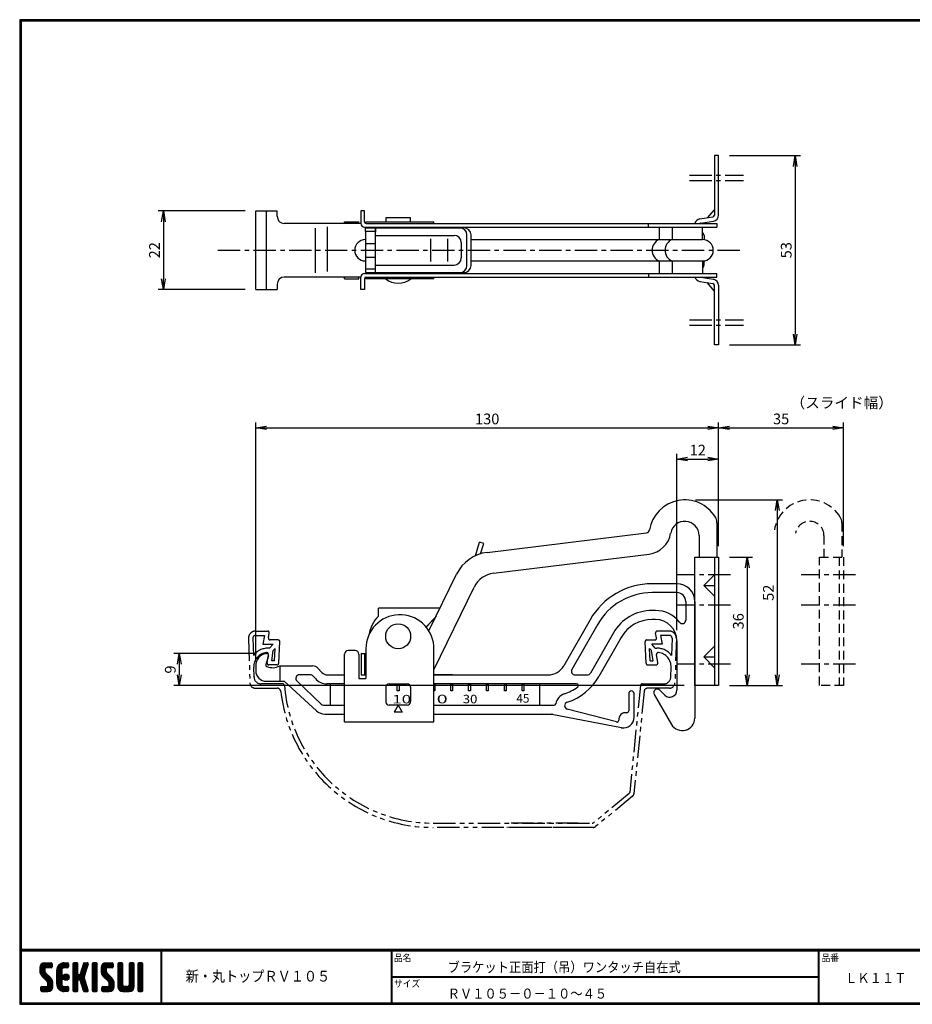
# Model space of a CAD drawing. Extents: x 0 to 399, y 0 to 276.
# Drawn here: x 0 to 250, y 0 to 276 of the extents above; entities that cross this region are included whole.
import ezdxf

# ---------------------------------------------------------------- set-up
doc = ezdxf.new("R2010")
doc.units = 0
doc.header["$LTSCALE"] = 5
for name, pattern in [('CENTER', [2, 1.25, -0.25, 0.25, -0.25]), ('DASHED', [0.75, 0.5, -0.25]), ('PHANTOM', [2.5, 1.25, -0.25, 0.25, -0.25, 0.25, -0.25])]:
    doc.linetypes.add(name, pattern=pattern)
doc.layers.get('0').update_dxf_attribs({"linetype": 'CONTINUOUS'})
doc.layers.get('Defpoints').update_dxf_attribs({"linetype": 'CONTINUOUS'})
for name, color, linetype in [('CENTER L', 1, 'CENTER'), ('moji', 2, 'CONTINUOUS'), ('NOKITOI', 8, 'PHANTOM'), ('SEIHIN', 3, 'CONTINUOUS'), ('SUNPOU', 4, 'CONTINUOUS'), ('ZUWAKU', 7, 'CONTINUOUS')]:
    doc.layers.add(name, color=color, linetype=linetype)
doc.styles.get("Standard").update_dxf_attribs({"font": 'TXT', "bigfont": 'bigfont.shx'})
doc.styles.add('ｽﾀｲﾙ1', font='MS PGothic.ttf')
doc.dimstyles.get("Standard").update_dxf_attribs({"dimtxt": 0.18, "dimasz": 0.18, "dimexe": 0.18, "dimexo": 0.0625, "dimgap": 0.09, "dimtad": 0, "dimtih": 1, "dimtoh": 1, "dimdec": 4, "dimzin": 0, "dimdsep": 46, "dimtxsty": 'Standard', "dimcen": 0.09, "dimadec": 0, "dimazin": 0, "dimtfac": 1, "dimtdec": 4, "dimtofl": 0, "dimtmove": 0, "dimatfit": 3, "dimfxl": 0, "dimtolj": 1, "dimtzin": 0, "dimarcsym": 0})

# ---------------------------------------------------------------- blocks, each defined once
blk = doc.blocks.new('_OPEN')
at = {"color": 0, "linetype": 'ByBlock'}
for p, q in [((-1, 0.167), (0, 0)), ((0, 0), (-1, -0.167)), ((0, 0), (-1, 0))]:
    blk.add_line(p, q, dxfattribs=at)
blk = doc.blocks.new('*D8')
at = {"layer": 'Defpoints', "color": 0}
for p in [(195.85, 237.72), (195.85, 184.72), (217.28, 184.72)]:
    blk.add_point(p, dxfattribs=at)
at = {"layer": 'SUNPOU', "lineweight": -2}
for p, q in [((198.85, 237.72), (218.78, 237.72)), ((217.28, 234.72), (217.28, 187.72)), ((198.85, 184.72), (218.78, 184.72))]:
    blk.add_line(p, q, dxfattribs=at)
at = {"layer": 'SUNPOU', "lineweight": -2, "xscale": 3, "yscale": 3, "zscale": 3}
for p, rotation in [((217.28, 237.72), 90), ((217.28, 184.72), 270)]:
    blk.add_blockref('_OPEN', p, dxfattribs=dict(at, rotation=rotation))
at = {"layer": 'SUNPOU', "insert": (214.78, 211.22), "char_height": 3, "attachment_point": 5, "rotation": 90}
blk.add_mtext('\\A1;53', dxfattribs=at)
blk = doc.blocks.new('*D9')
at = {"layer": 'Defpoints', "color": 0}
for p in [(66.15, 222.22), (40.27, 200.22), (66.15, 200.22)]:
    blk.add_point(p, dxfattribs=at)
at = {"layer": 'SUNPOU', "lineweight": -2}
for p, q in [((63.15, 222.22), (38.77, 222.22)), ((40.27, 219.22), (40.27, 203.22)), ((63.15, 200.22), (38.77, 200.22))]:
    blk.add_line(p, q, dxfattribs=at)
at = {"layer": 'SUNPOU', "lineweight": -2, "xscale": 3, "yscale": 3, "zscale": 3}
for p, rotation in [((40.27, 222.22), 90), ((40.27, 200.22), 270)]:
    blk.add_blockref('_OPEN', p, dxfattribs=dict(at, rotation=rotation))
at = {"layer": 'SUNPOU', "insert": (37.77, 211.22), "char_height": 3, "attachment_point": 5, "rotation": 90}
blk.add_mtext('\\A1;22', dxfattribs=at)
blk = doc.blocks.new('*D10')
at = {"layer": 'Defpoints', "color": 0}
for p in [(195.85, 161.47), (195.85, 125.29), (66.15, 93.49)]:
    blk.add_point(p, dxfattribs=at)
at = {"layer": 'SUNPOU', "lineweight": -2}
for p, q in [((66.15, 96.49), (66.15, 162.97)), ((195.85, 128.29), (195.85, 162.97)), ((69.15, 161.47), (192.85, 161.47))]:
    blk.add_line(p, q, dxfattribs=at)
at = {"layer": 'SUNPOU', "lineweight": -2, "xscale": 3, "yscale": 3, "zscale": 3, "rotation": 180}
blk.add_blockref('_OPEN', (66.15, 161.47), dxfattribs=at)
at = {"layer": 'SUNPOU', "lineweight": -2, "xscale": 3, "yscale": 3, "zscale": 3}
blk.add_blockref('_OPEN', (195.85, 161.47), dxfattribs=at)
at = {"layer": 'SUNPOU', "insert": (131, 163.97), "char_height": 3, "attachment_point": 5}
blk.add_mtext('\\A1;130', dxfattribs=at)
blk = doc.blocks.new('*D11')
at = {"layer": 'Defpoints', "color": 0}
for p in [(230.85, 161.47), (195.85, 125.29), (230.85, 125.29)]:
    blk.add_point(p, dxfattribs=at)
at = {"layer": 'SUNPOU', "lineweight": -2}
for p, q in [((195.85, 128.29), (195.85, 162.97)), ((230.85, 128.29), (230.85, 162.97)), ((198.85, 161.47), (227.85, 161.47))]:
    blk.add_line(p, q, dxfattribs=at)
at = {"layer": 'SUNPOU', "lineweight": -2, "xscale": 3, "yscale": 3, "zscale": 3, "rotation": 180}
blk.add_blockref('_OPEN', (195.85, 161.47), dxfattribs=at)
at = {"layer": 'SUNPOU', "lineweight": -2, "xscale": 3, "yscale": 3, "zscale": 3}
blk.add_blockref('_OPEN', (230.85, 161.47), dxfattribs=at)
at = {"layer": 'SUNPOU', "insert": (213.35, 163.97), "char_height": 3, "attachment_point": 5}
blk.add_mtext('\\A1;35', dxfattribs=at)
blk = doc.blocks.new('*D12')
at = {"layer": 'Defpoints', "color": 0}
for p in [(69.33, 98.27), (44.7, 89.29), (189.15, 89.29)]:
    blk.add_point(p, dxfattribs=at)
at = {"layer": 'SUNPOU', "lineweight": -2}
for p, q in [((66.33, 98.27), (43.2, 98.27)), ((44.7, 95.27), (44.7, 92.29)), ((186.15, 89.29), (43.2, 89.29))]:
    blk.add_line(p, q, dxfattribs=at)
at = {"layer": 'SUNPOU', "lineweight": -2, "xscale": 3, "yscale": 3, "zscale": 3}
for p, rotation in [((44.7, 98.27), 90), ((44.7, 89.29), 270)]:
    blk.add_blockref('_OPEN', p, dxfattribs=dict(at, rotation=rotation))
at = {"layer": 'SUNPOU', "insert": (42.2, 93.78), "char_height": 3, "attachment_point": 5, "rotation": 90}
blk.add_mtext('\\A1;9', dxfattribs=at)
blk = doc.blocks.new('*D13')
at = {"layer": 'Defpoints', "color": 0}
for p in [(186.35, 141.29), (195.85, 89.29), (212.28, 89.29)]:
    blk.add_point(p, dxfattribs=at)
at = {"layer": 'SUNPOU', "lineweight": -2}
for p, q in [((189.35, 141.29), (213.78, 141.29)), ((212.28, 138.29), (212.28, 92.29)), ((198.85, 89.29), (213.78, 89.29))]:
    blk.add_line(p, q, dxfattribs=at)
at = {"layer": 'SUNPOU', "lineweight": -2, "xscale": 3, "yscale": 3, "zscale": 3}
for p, rotation in [((212.28, 141.29), 90), ((212.28, 89.29), 270)]:
    blk.add_blockref('_OPEN', p, dxfattribs=dict(at, rotation=rotation))
at = {"layer": 'SUNPOU', "insert": (209.78, 115.29), "char_height": 3, "attachment_point": 5, "rotation": 90}
blk.add_mtext('\\A1;52', dxfattribs=at)
blk = doc.blocks.new('*D14')
at = {"layer": 'Defpoints', "color": 0}
for p in [(195.85, 125.29), (195.85, 89.29), (203.86, 89.29)]:
    blk.add_point(p, dxfattribs=at)
at = {"layer": 'SUNPOU', "lineweight": -2}
for p, q in [((198.85, 125.29), (205.36, 125.29)), ((203.86, 122.29), (203.86, 92.29)), ((198.85, 89.29), (205.36, 89.29))]:
    blk.add_line(p, q, dxfattribs=at)
at = {"layer": 'SUNPOU', "lineweight": -2, "xscale": 3, "yscale": 3, "zscale": 3}
for p, rotation in [((203.86, 125.29), 90), ((203.86, 89.29), 270)]:
    blk.add_blockref('_OPEN', p, dxfattribs=dict(at, rotation=rotation))
at = {"layer": 'SUNPOU', "insert": (201.36, 107.29), "char_height": 3, "attachment_point": 5, "rotation": 90}
blk.add_mtext('\\A1;36', dxfattribs=at)
blk = doc.blocks.new('*D15')
at = {"layer": 'Defpoints', "color": 0}
for p in [(195.85, 152.73), (195.85, 125.29), (184.15, 101.81)]:
    blk.add_point(p, dxfattribs=at)
at = {"layer": 'SUNPOU', "lineweight": -2}
for p, q in [((184.15, 104.81), (184.15, 154.23)), ((187.15, 152.73), (192.85, 152.73)), ((195.85, 128.29), (195.85, 154.23))]:
    blk.add_line(p, q, dxfattribs=at)
at = {"layer": 'SUNPOU', "lineweight": -2, "xscale": 3, "yscale": 3, "zscale": 3, "rotation": 180}
blk.add_blockref('_OPEN', (184.15, 152.73), dxfattribs=at)
at = {"layer": 'SUNPOU', "lineweight": -2, "xscale": 3, "yscale": 3, "zscale": 3}
blk.add_blockref('_OPEN', (195.85, 152.73), dxfattribs=at)
at = {"layer": 'SUNPOU', "insert": (190, 155.23), "char_height": 3, "attachment_point": 5}
blk.add_mtext('\\A1;12', dxfattribs=at)

msp = doc.modelspace()

# ---------------------------------------------------------------- hatches: boundary and pattern name
at = {"layer": 'ZUWAKU'}
h = msp.add_hatch(dxfattribs=at)
h.set_pattern_fill('ANSI37', color=256, scale=0.1, style=0)
h.set_pattern_definition([(45, (-450.47115, -6.6), (-0.2245064, 0.2245064), []), (135, (-450.47115, -6.6), (-0.2245064, -0.2245064), [])])
h.paths.add_polyline_path([(7.25, 8.82, -0.198912), (7.05, 9.32), (7.05, 9.96, -0.414214), (7.31, 10.23), (8.8, 10.23, 0.414214), (9.06, 10.49), (9.06, 11.36, 0.414214), (8.8, 11.63), (7.05, 11.63, 0.414214), (5.65, 10.23), (5.65, 9.32, 0.198912), (6.26, 7.83), (7.72, 6.38, -0.198912), (7.92, 5.88), (7.92, 5.24, -0.414214), (7.66, 4.98), (6.17, 4.98, 0.414214), (5.91, 4.71), (5.91, 3.84, 0.414214), (6.17, 3.58), (7.92, 3.58, 0.414214), (9.32, 4.98), (9.32, 5.88, 0.198912), (8.71, 7.37)])
h.paths.add_polyline_path([(11.77, 9.53, -0.414214), (12.47, 10.23), (13.43, 10.23, 0.414214), (13.7, 10.49), (13.7, 11.36, 0.414214), (13.43, 11.63), (12.47, 11.63, 0.414214), (10.37, 9.53), (10.37, 5.68, 0.414214), (12.47, 3.58), (13.43, 3.58, 0.414214), (13.7, 3.84), (13.7, 4.71, 0.414214), (13.43, 4.98), (12.47, 4.98, -0.414214), (11.77, 5.68)])
h.paths.add_polyline_path([(12.12, 7.6, 1), (13.87, 7.6, 1)])
h.paths.add_polyline_path([(18.66, 9.6), (19.19, 11.28, 0.506921), (18.94, 11.63), (18.09, 11.63, 0.32721), (17.84, 11.44), (16.9, 8.48, -0.32721), (16.65, 8.3), (16.58, 8.3, -0.414214), (16.32, 8.56), (16.32, 11.36, 0.414214), (16.06, 11.63), (15.18, 11.63, 0.414214), (14.92, 11.36), (14.92, 3.84, 0.414214), (15.18, 3.58), (16.06, 3.58, 0.414214), (16.32, 3.84), (16.32, 6.64, -0.414214), (16.58, 6.9), (16.65, 6.9, -0.32721), (16.9, 6.72), (17.84, 3.76, 0.32721), (18.09, 3.58), (18.94, 3.58, 0.506921), (19.19, 3.92), (18.03, 7.6)])
h.paths.add_polyline_path([(21.75, 11.36, 0.414214), (21.48, 11.63), (20.61, 11.63, 0.414214), (20.35, 11.36), (20.35, 3.84, 0.414214), (20.61, 3.58), (21.48, 3.58, 0.414214), (21.75, 3.84)])
h.paths.add_polyline_path([(24.2, 9.96, -0.414214), (24.46, 10.23), (25.95, 10.23, 0.414214), (26.21, 10.49), (26.21, 11.36, 0.414214), (25.95, 11.63), (24.2, 11.63, 0.414214), (22.8, 10.23), (22.8, 9.32, 0.198912), (23.41, 7.83), (24.87, 6.38, -0.198912), (25.07, 5.88), (25.07, 5.24, -0.414214), (24.81, 4.98), (23.32, 4.98, 0.414214), (23.06, 4.71), (23.06, 3.84, 0.414214), (23.32, 3.58), (25.07, 3.58, 0.414214), (26.47, 4.98), (26.47, 5.88, 0.198912), (25.86, 7.37), (24.4, 8.82, -0.198912), (24.2, 9.32)])
h.paths.add_polyline_path([(28.92, 11.36, 0.414214), (28.66, 11.63), (27.78, 11.63, 0.414214), (27.52, 11.36), (27.52, 4.98, 0.414214), (28.92, 3.58), (30.67, 3.58, 0.414214), (32.07, 4.98), (32.07, 11.36, 0.414214), (31.81, 11.63), (30.93, 11.63, 0.414214), (30.67, 11.36), (30.67, 5.5, -0.414214), (30.15, 4.98), (29.45, 4.98, -0.414214), (28.92, 5.5)])
h.paths.add_polyline_path([(34.52, 11.36, 0.414214), (34.26, 11.63), (33.38, 11.63, 0.414214), (33.12, 11.36), (33.12, 3.84, 0.414214), (33.38, 3.58), (34.26, 3.58, 0.414214), (34.52, 3.84)])

# ---------------------------------------------------------------- linework, layer by layer
at = {"layer": 'CENTER L'}
for p, q in [((187.65, 232.22), (202.85, 232.22)), ((187.65, 230.72), (202.85, 230.72)), ((55.55, 211.22), (202.85, 211.22)), ((187.65, 191.72), (202.85, 191.72)), ((187.65, 190.22), (202.85, 190.22)), ((199.19, 120.29), (183.99, 120.29)), ((234.19, 120.29), (218.99, 120.29)), ((199.19, 111.79), (183.99, 111.79)), ((234.19, 111.79), (218.99, 111.79)), ((199.19, 95.29), (183.99, 95.29)), ((234.19, 95.29), (218.99, 95.29))]:
    msp.add_line(p, q, dxfattribs=at)
at = {"layer": 'NOKITOI', "color": 8, "linetype": 'PHANTOM'}
for p, q in [((64.12, 102.48), (64.51, 90)), ((65.32, 102.52), (65.47, 97.74)), ((66.12, 104.55), (69.45, 104.55)), ((66.12, 103.35), (68.59, 103.35)), ((68.59, 103.35), (68.09, 100.85)), ((69.68, 102.64), (69.94, 103.95)), ((178.44, 102.64), (178.18, 103.95)), ((181.99, 104.55), (178.67, 104.55)), ((179.52, 103.35), (180.02, 100.85)), ((181.99, 103.35), (179.52, 103.35)), ((182.79, 102.52), (182.64, 97.74)), ((183.99, 102.48), (183.6, 90)), ((68.09, 100.85), (71.03, 100.85)), ((70.03, 99.75), (69.57, 99.75)), ((70.03, 99.75), (71.03, 100.85)), ((72.4, 102.05), (70.17, 102.05)), ((71.04, 99.07), (71.6, 99.69)), ((71.42, 96.25), (71.6, 99.69)), ((72.58, 95.52), (72.9, 101.52)), ((175.53, 95.52), (175.22, 101.52)), ((175.71, 102.05), (177.95, 102.05)), ((177.07, 99.07), (176.51, 99.69)), ((176.69, 96.25), (176.51, 99.69)), ((178.08, 99.75), (177.08, 100.85)), ((180.02, 100.85), (177.08, 100.85)), ((178.08, 99.75), (178.54, 99.75)), ((69.34, 95.62), (69.67, 97.95)), ((70.64, 96.25), (71.04, 99.07)), ((177.47, 96.25), (177.07, 99.07)), ((178.77, 95.62), (178.44, 97.95)), ((65.66, 91.68), (65.57, 94.42)), ((72.08, 95.05), (69.83, 95.05)), ((71.42, 96.25), (70.64, 96.25)), ((176.03, 95.05), (178.28, 95.05)), ((176.69, 96.25), (177.47, 96.25)), ((182.45, 91.68), (182.54, 94.42)), ((66.01, 88.55), (72.15, 88.55)), ((73.7, 89.75), (67.66, 89.75)), ((173.92, 89.3), (170.93, 59.37)), ((174.42, 89.75), (180.45, 89.75)), ((182.1, 88.55), (175.96, 88.55)), ((174.97, 87.65), (172.1, 58.96)), ((170.75, 59.03), (160.77, 50.86)), ((171.74, 58.28), (161.33, 49.77)), ((115.87, 50.75), (160.45, 50.75)), ((156.45, 50.75), (136.54, 50.75)), ((160.7, 49.55), (115.87, 49.55)), ((156.7, 49.55), (136.54, 49.55))]:
    msp.add_line(p, q, dxfattribs=at)
for centre, radius, start, end in [((66.12, 102.55), 2, 90.0004, 181.7883), ((66.12, 102.55), 0.8, 90.0003, 181.7911), ((69.45, 104.05), 0.5, 348.6967, 89.9999), ((70.17, 102.55), 0.5, 168.6864, 270.0008), ((177.95, 102.55), 0.5, 270.0001, 11.3033), ((178.67, 104.05), 0.5, 89.9992, 191.3136), ((181.99, 102.55), 2, 358.2089, 89.9997), ((181.99, 102.55), 0.8, 358.2123, 90.0031), ((69.57, 94.55), 5.2, 90.0013, 142.0758), ((72.4, 101.55), 0.5, 356.9955, 89.9993), ((175.71, 101.55), 0.5, 90.0004, 183.0156), ((178.54, 94.55), 5.2, 37.9253, 89.9998), ((69.57, 94.55), 4, 96.4773, 181.79), ((69.18, 98.02), 0.5, 351.8729, 96.4783), ((178.94, 98.02), 0.5, 83.5261, 188.1331), ((178.54, 94.55), 4, 358.2087, 83.5242), ((69.83, 95.55), 0.5, 171.8555, 269.997), ((72.08, 95.55), 0.5, 270.0008, 356.997), ((176.03, 95.55), 0.5, 183.0147, 269.9995), ((178.28, 95.55), 0.5, 269.9988, 8.1273), ((67.66, 91.75), 2, 181.7876, 269.9996), ((180.45, 91.75), 2, 269.9989, 358.2111), ((66.01, 90.05), 1.5, 181.7866, 269.9986), ((72.15, 87.55), 1, 6.5283, 89.9995), ((73.7, 89.25), 0.5, 4.4748, 90.0014), ((115.87, 92.55), 41.8, 184.4743, 269.9999), ((174.42, 89.25), 0.5, 90.0015, 174.2966), ((175.96, 87.55), 1, 90.0012, 174.2906), ((182.1, 90.05), 1.5, 269.9993, 358.2076), ((115.87, 92.55), 43, 186.5249, 269.9999), ((170.43, 59.42), 0.5, 309.2901, 354.299), ((171.1, 59.06), 1, 309.2887, 354.2862), ((160.45, 51.25), 0.5, 269.9993, 309.2854), ((160.7, 50.55), 1, 270.0004, 309.2946)]:
    msp.add_arc(centre, radius, start, end, dxfattribs=at)
at = {"layer": 'SEIHIN'}
for p, q in [((194.65, 237.72), (194.65, 221.05)), ((195.85, 237.72), (194.65, 237.72)), ((195.85, 221.05), (195.85, 237.72)), ((66.15, 200.22), (66.15, 222.22)), ((66.15, 222.22), (72.15, 222.22)), ((69.15, 200.22), (69.15, 222.22)), ((72.15, 220.72), (72.15, 222.22)), ((95.59, 222.22), (95.59, 218.72)), ((96.59, 222.22), (95.59, 222.22)), ((96.59, 219.22), (96.59, 222.22)), ((194.65, 222.64), (192.65, 220.3)), ((95.59, 218.72), (74.15, 218.72)), ((91.05, 219.22), (95.02, 219.22)), ((91.05, 218.72), (91.05, 219.22)), ((95.02, 218.72), (91.05, 218.72)), ((95.02, 218.72), (95.02, 219.22)), ((97.02, 219.22), (116.05, 219.22)), ((97.02, 218.72), (97.02, 219.22)), ((97.09, 218.72), (195.35, 218.72)), ((109.55, 220.29), (102.55, 220.29)), ((102.55, 220.29), (102.55, 219.22)), ((102.55, 219.22), (109.55, 219.22)), ((109.55, 219.22), (109.55, 220.29)), ((116.05, 218.72), (116.05, 219.22)), ((176.15, 217.72), (176.15, 218.72)), ((190.59, 219.98), (194.23, 220.55)), ((190.77, 218.79), (194.42, 219.37)), ((195.35, 218.72), (195.35, 217.72)), ((82.82, 217.4), (82.82, 204.91)), ((86.16, 217.74), (86.16, 205.25)), ((96.59, 217.72), (195.35, 217.72)), ((96.87, 217.5), (124.46, 217.5)), ((96.87, 216.5), (96.87, 217.5)), ((99.66, 216.5), (96.87, 216.5)), ((96.87, 216.5), (96.87, 205.95)), ((99.66, 204.95), (99.66, 217.5)), ((99.66, 217.5), (99.66, 216.3)), ((99.66, 215.38), (121.72, 215.38)), ((125.31, 206.95), (125.31, 215.5)), ((126.46, 206.95), (126.46, 215.5)), ((179.19, 217.72), (179.19, 214.22)), ((182.82, 217.72), (182.82, 214.22)), ((191.35, 214.22), (191.35, 217.72)), ((191.75, 215.39), (191.75, 214.2)), ((96.87, 213.15), (99.66, 213.15)), ((115.16, 208.07), (115.16, 214.38)), ((120, 208.07), (120, 214.38)), ((123.72, 213.38), (123.72, 209.07)), ((126.46, 214.22), (191.35, 214.22)), ((96.87, 209.3), (99.66, 209.3)), ((99.66, 207.07), (121.72, 207.07)), ((126.46, 208.22), (191.35, 208.22)), ((179.19, 208.22), (179.19, 204.72)), ((182.82, 208.22), (182.82, 204.72)), ((191.35, 208.22), (191.35, 204.72)), ((191.75, 207.05), (191.75, 208.25)), ((96.59, 204.72), (195.35, 204.72)), ((99.66, 205.95), (96.87, 205.95)), ((96.87, 205.95), (96.87, 204.95)), ((96.87, 204.95), (124.46, 204.95)), ((99.66, 204.95), (99.66, 206.15)), ((176.15, 204.72), (176.15, 203.72)), ((195.35, 203.72), (195.35, 204.72)), ((72.15, 201.72), (72.15, 200.22)), ((95.59, 203.72), (74.15, 203.72)), ((95.02, 203.72), (91.05, 203.72)), ((91.05, 203.22), (91.05, 203.72)), ((91.05, 203.22), (95.02, 203.22)), ((95.02, 203.22), (95.02, 203.72)), ((95.59, 200.22), (95.59, 203.72)), ((96.59, 203.22), (96.59, 200.22)), ((97.02, 203.22), (97.02, 203.72)), ((116.05, 203.22), (97.02, 203.22)), ((97.09, 203.72), (195.35, 203.72)), ((116.05, 203.22), (116.05, 203.72)), ((190.59, 202.47), (194.23, 201.89)), ((190.77, 203.66), (194.42, 203.08)), ((194.65, 199.8), (192.65, 202.14)), ((194.65, 184.72), (194.65, 201.4)), ((195.85, 201.4), (195.85, 184.72)), ((66.15, 200.22), (72.15, 200.22)), ((96.59, 200.22), (95.59, 200.22)), ((195.85, 184.72), (194.65, 184.72)), ((195.35, 134.9), (195.35, 125.29)), ((130.97, 126.58), (175.62, 132.06)), ((190.35, 131.29), (190.35, 125.29)), ((127.72, 125.65), (128.87, 129.42)), ((130.02, 129.07), (128.87, 129.42)), ((129.14, 126.19), (130.02, 129.07)), ((132.78, 120.75), (176.35, 126.1)), ((189.15, 89.29), (189.15, 125.29)), ((189.15, 125.29), (195.85, 125.29)), ((194.65, 125.29), (194.65, 89.29)), ((195.85, 125.29), (195.85, 89.29)), ((114.67, 104.59), (122.43, 120.48)), ((191.65, 117.29), (194.65, 120.29)), ((116.05, 93.73), (127.34, 116.87)), ((184.15, 117.81), (177.2, 117.81)), ((191.65, 117.29), (194.65, 114.29)), ((191.65, 117.29), (194.65, 117.29)), ((184.15, 115.31), (177.2, 115.31)), ((117.77, 110.94), (100.5, 110.94)), ((100.5, 109.94), (100.5, 110.94)), ((186.65, 112.81), (186.65, 107.64)), ((189.15, 112.81), (189.15, 80.17)), ((100.5, 108.74), (100.5, 109.94)), ((113.9, 105.67), (116.78, 108.74)), ((114, 105.79), (116.49, 108.43)), ((159.84, 107.74), (152.45, 94.81)), ((178.15, 110.31), (177.2, 110.31)), ((178.15, 107.81), (177.2, 107.81)), ((162.01, 106.5), (154.75, 93.79)), ((166.35, 104.02), (159.94, 92.79)), ((168.52, 102.78), (162.28, 91.85)), ((97.02, 99.59), (97.02, 91.26)), ((116.05, 79.1), (116.05, 100.41)), ((184.15, 101.81), (184.15, 88.03)), ((191.65, 97.29), (194.65, 100.29)), ((68.85, 98.29), (69.19, 98.29)), ((69.67, 97.65), (68.97, 95.2)), ((91.05, 79.1), (91.05, 98.1)), ((94.02, 99.1), (92.05, 99.1)), ((95.02, 98.1), (95.02, 91.26)), ((95.65, 98.29), (95.65, 92.29)), ((95.65, 98.29), (97.02, 98.29)), ((96.65, 98.29), (96.65, 92.29)), ((191.65, 97.29), (194.65, 94.29)), ((191.65, 97.29), (194.65, 97.29)), ((66.15, 94.79), (66.15, 93.49)), ((72.85, 94.79), (82.09, 94.79)), ((72.85, 94.79), (72.85, 90.49)), ((84.7, 92.92), (83.55, 94.16)), ((81.44, 92.29), (78.38, 92.29)), ((82.87, 91.22), (82.17, 91.97)), ((86.16, 92.29), (91.05, 92.29)), ((95.02, 91.26), (97.02, 91.26)), ((95.65, 92.29), (97.02, 92.29)), ((116.05, 92.29), (148.11, 92.29)), ((121.23, 92.29), (116.05, 92.29)), ((155.61, 92.29), (159.07, 92.29)), ((69.15, 90.49), (74.15, 90.49)), ((69.15, 90.49), (74.15, 90.49)), ((69.15, 90.49), (74.15, 90.49)), ((74.15, 90.49), (83.15, 82.21)), ((84.48, 84.07), (77.69, 90.57)), ((91.05, 89.79), (86.16, 89.79)), ((87, 89.79), (87, 83.79)), ((102.55, 88.79), (102.55, 84.79)), ((103.55, 89.79), (108.55, 89.79)), ((105.81, 89.79), (106.31, 89.79)), ((105.81, 89.79), (106.31, 89.79)), ((105.81, 87.79), (105.81, 89.79)), ((106.31, 89.79), (106.31, 87.79)), ((109.55, 88.79), (109.55, 84.79)), ((156.05, 89.79), (116.05, 89.79)), ((116.3, 89.79), (116.3, 87.79)), ((120.8, 87.79), (120.8, 89.79)), ((120.8, 89.79), (121.3, 89.79)), ((121.3, 89.79), (121.3, 87.79)), ((125.8, 87.79), (125.8, 89.79)), ((125.8, 89.79), (126.3, 89.79)), ((126.3, 89.79), (126.3, 87.79)), ((130.8, 87.79), (130.8, 89.79)), ((130.8, 89.79), (131.3, 89.79)), ((131.3, 89.79), (131.3, 87.79)), ((135.8, 87.79), (135.8, 89.79)), ((135.8, 89.79), (136.3, 89.79)), ((136.3, 89.79), (136.3, 87.79)), ((140.8, 87.79), (140.8, 89.79)), ((140.8, 89.79), (141.3, 89.79)), ((141.3, 89.79), (141.3, 87.79)), ((145.65, 89.79), (145.65, 83.79)), ((195.85, 89.29), (189.15, 89.29)), ((106.31, 87.79), (105.81, 87.79)), ((116.3, 87.79), (116.05, 87.79)), ((121.3, 87.79), (120.8, 87.79)), ((126.3, 87.79), (125.8, 87.79)), ((131.3, 87.79), (130.8, 87.79)), ((136.3, 87.79), (135.8, 87.79)), ((141.3, 87.79), (140.8, 87.79)), ((170.65, 87.04), (170.65, 82.18)), ((172.15, 80.43), (172.15, 87.04)), ((177.79, 86.79), (182.62, 78.42)), ((179.36, 88), (180.74, 86.62)), ((85.17, 83.79), (91.05, 83.79)), ((108.55, 83.79), (103.55, 83.79)), ((106.05, 83.79), (104.9, 81.79)), ((106.05, 83.79), (107.21, 81.79)), ((116.05, 83.79), (149.75, 83.79)), ((85.52, 81.29), (91.05, 81.29)), ((107.21, 81.79), (104.9, 81.79)), ((116.05, 81.29), (149.11, 81.29)), ((149.11, 81.29), (168.58, 77.49)), ((167.21, 79.08), (153.44, 82.67)), ((91.05, 79.1), (116.05, 79.1))]:
    msp.add_line(p, q, dxfattribs=at)
at = {"layer": 'SEIHIN', "color": 2, "linetype": 'DASHED'}
for p, q in [((230.35, 134.9), (230.35, 125.29)), ((225.35, 131.29), (225.35, 125.29)), ((224.15, 89.29), (224.15, 125.29)), ((224.15, 125.29), (230.85, 125.29)), ((229.65, 125.29), (229.65, 89.29)), ((230.85, 125.29), (230.85, 89.29)), ((230.85, 89.29), (224.15, 89.29))]:
    msp.add_line(p, q, dxfattribs=at)
at = {"layer": 'SEIHIN'}
msp.add_circle((106.05, 103.09), 3.5, dxfattribs=at)
for centre, radius, start, end in [((74.15, 220.72), 2, 180, 270), ((194.15, 221.05), 0.5, 279, 0), ((194.15, 221.05), 1.7, 279, 0), ((96.59, 218.72), 1, 180, 270), ((97.09, 219.22), 0.5, 180, 270), ((190.85, 218.3), 1.7, 99, 165.4515), ((190.85, 218.3), 0.5, 99, 121.3417), ((121.72, 213.38), 2, 0, 90), ((123.31, 215.5), 2, 0, 90), ((124.46, 215.5), 2, 0, 90), ((124.46, 215.5), 2, 0, 90), ((190.75, 215.39), 1, 0, 53.1301), ((96.87, 211.22), 3, 90, 270), ((180.44, 211.22), 3.25, 112.6199, 247.3801), ((184.07, 211.22), 3.25, 112.6199, 247.3801), ((191.35, 211.22), 3, 270, 90), ((121.72, 209.07), 2, 270, 0), ((123.31, 206.95), 2, 270, 0), ((124.46, 206.95), 2, 270, 0), ((124.46, 206.95), 2, 270, 0), ((190.75, 207.05), 1, 306.8699, 0), ((96.59, 203.72), 1, 90, 180), ((74.15, 201.72), 2, 90, 180), ((97.09, 203.22), 0.5, 90, 180), ((106.05, 207.74), 5.72, 232.2375, 307.7622), ((190.85, 204.15), 1.7, 194.5485, 261), ((190.85, 204.15), 0.5, 238.6583, 261), ((194.15, 201.4), 0.5, 0, 81), ((194.15, 201.4), 1.7, 0, 81), ((186.35, 131.29), 10, 31.0027, 170.7918), ((186.35, 131.29), 4, 360, 170.7918), ((192.35, 134.9), 3, 0, 31.0027), ((227.35, 134.9), 3, 0, 31.0027), ((175.49, 133.05), 1, 277, 350.7918), ((175.49, 133.05), 7, 277, 350.7918), ((132.31, 115.66), 11, 97, 154), ((133.64, 113.81), 7, 97, 154), ((177.2, 97.81), 20, 89.9983, 150.2479), ((184.15, 112.81), 5, 0, 89.9983), ((177.2, 97.81), 17.5, 89.9983, 150.2479), ((184.15, 112.81), 2.5, 0, 89.9983), ((106.55, 99.59), 9.54, 4.9167, 179.9999), ((107.61, 101.85), 9.9, 135.9086, 170.5326), ((177.2, 97.81), 12.5, 89.9983, 150.2479), ((177.2, 97.81), 10, 89.9983, 150.2479), ((178.15, 101.81), 8.5, 37.8636, 89.9983), ((178.15, 101.81), 6, 0, 89.9983), ((185.65, 107.64), 1, 217.8636, 0), ((69.65, 94.88), 3.5, 103.1906, 181.5121), ((92.05, 98.1), 1, 90, 180), ((94.02, 98.1), 1, 359.9999, 90), ((70.85, 98.54), 4.25, 248.0383, 298.0729), ((82.09, 92.79), 2, 43.0924, 90), ((148.11, 97.29), 5, 270, 330.2479), ((155.61, 93.29), 1, 150.2479, 270), ((69.15, 93.49), 3, 180, 270), ((78.38, 91.29), 1, 89.9998, 226.2518), ((81.44, 91.29), 1, 43.0924, 90), ((86.16, 94.29), 4.5, 223.0924, 270), ((86.16, 94.29), 2, 223.0924, 270), ((148.39, 99.79), 16, 288.186, 330.2479), ((159.07, 93.29), 1, 270, 330.2479), ((103.55, 88.79), 1, 90, 180), ((108.55, 88.79), 1, 0, 90), ((148.39, 99.79), 13.5, 288.186, 306.1289), ((156.05, 89.29), 0.5, 306.1289, 90), ((178.65, 87.29), 1, 45, 210), ((153.69, 83.64), 3.5, 108.186, 170.636), ((171.4, 87.04), 0.75, 90, 180), ((171.4, 87.04), 0.75, 0, 90), ((182.15, 88.03), 2, 225, 0), ((85.17, 84.79), 1, 226.2544, 270), ((103.55, 84.79), 1, 180, 270), ((108.55, 84.79), 1, 270, 0), ((149.75, 84.29), 0.5, 270, 350.636), ((153.69, 83.64), 1, 108.186, 255.3791), ((85.52, 84.79), 3.5, 227.3859, 270), ((149.11, 80.29), 1, 78.8039, 90), ((169.84, 79.7), 2, 82.7128, 183.1869), ((169.15, 80.43), 3, 258.9521, 0), ((170.15, 82.18), 0.5, 262.7128, 0), ((185.65, 80.17), 3.5, 210, 0), ((167.34, 79.56), 0.5, 255.3791, 3.1869)]:
    msp.add_arc(centre, radius, start, end, dxfattribs=at)
at = {"layer": 'SEIHIN', "color": 2, "linetype": 'DASHED'}
for radius, start in [(10, 31.0027), (4, 360)]:
    msp.add_arc((221.35, 131.29), radius, start, 170.7918, dxfattribs=at)
at = {"layer": 'SEIHIN'}
for centre, major_axis, end_param in [((69.19, 97.79), (0.481, -0.137), 1.849151), ((69.45, 95.06), (-0.481, 0.137), 1.465877)]:
    msp.add_ellipse(centre, major_axis=major_axis, ratio=1, start_param=0, end_param=end_param, dxfattribs=at)
at = {"layer": 'ZUWAKU'}
for p, q in [((0, 15.4), (398.7, 15.4)), ((0, 15.3), (398.7, 15.3)), ((0, 15.2), (398.7, 15.2)), ((0, 15.1), (398.7, 15.1)), ((0, 15), (398.7, 15)), ((39.56, 15), (39.56, 0.4)), ((39.66, 15), (39.66, 0.4)), ((39.76, 15), (39.76, 0.4)), ((104.12, 15), (104.12, 0.4)), ((104.22, 15), (104.22, 0.4)), ((104.32, 15), (104.32, 0.4)), ((223.71, 15), (223.71, 0.4)), ((223.81, 15), (223.81, 0.4)), ((223.91, 15), (223.91, 0.4)), ((7.05, 11.63), (8.8, 11.63)), ((9.06, 11.36), (9.06, 10.49)), ((12.47, 11.63), (13.43, 11.63)), ((13.7, 11.36), (13.7, 10.49)), ((14.92, 11.36), (14.92, 3.84)), ((16.06, 11.63), (15.18, 11.63)), ((16.32, 8.56), (16.32, 11.36)), ((17.84, 11.44), (16.9, 8.48)), ((18.09, 11.63), (18.94, 11.63)), ((19.19, 11.28), (18.66, 9.6)), ((20.35, 11.36), (20.35, 3.84)), ((21.48, 11.63), (20.61, 11.63)), ((21.75, 3.84), (21.75, 11.36)), ((24.2, 11.63), (25.95, 11.63)), ((26.21, 11.36), (26.21, 10.49)), ((27.52, 11.36), (27.52, 4.98)), ((28.66, 11.63), (27.78, 11.63)), ((28.92, 5.5), (28.92, 11.36)), ((30.67, 11.36), (30.67, 5.5)), ((31.81, 11.63), (30.93, 11.63)), ((32.07, 4.98), (32.07, 11.36)), ((33.12, 11.36), (33.12, 3.84)), ((34.26, 11.63), (33.38, 11.63)), ((34.52, 3.84), (34.52, 11.36)), ((5.65, 10.23), (5.65, 9.32)), ((7.05, 9.96), (7.05, 9.32)), ((8.71, 7.37), (7.25, 8.82)), ((8.8, 10.23), (7.31, 10.23)), ((10.37, 5.68), (10.37, 9.53)), ((11.77, 9.53), (11.77, 5.68)), ((13.43, 10.23), (12.47, 10.23)), ((16.65, 8.3), (16.58, 8.3)), ((18.66, 9.6), (18.03, 7.6)), ((22.8, 10.23), (22.8, 9.32)), ((24.2, 9.96), (24.2, 9.32)), ((25.86, 7.37), (24.4, 8.82)), ((25.95, 10.23), (24.46, 10.23)), ((6.26, 7.83), (7.72, 6.38)), ((7.92, 5.24), (7.92, 5.88)), ((9.32, 4.98), (9.32, 5.88)), ((16.32, 3.84), (16.32, 6.64)), ((16.58, 6.9), (16.65, 6.9)), ((17.84, 3.76), (16.9, 6.72)), ((19.19, 3.92), (18.03, 7.6)), ((23.41, 7.83), (24.87, 6.38)), ((25.07, 5.24), (25.07, 5.88)), ((26.47, 4.98), (26.47, 5.88)), ((104.32, 7.8), (223.71, 7.8)), ((104.32, 7.7), (223.71, 7.7)), ((104.32, 7.6), (223.71, 7.6)), ((5.91, 3.84), (5.91, 4.71)), ((6.17, 4.98), (7.66, 4.98)), ((6.17, 3.58), (7.92, 3.58)), ((12.47, 4.98), (13.43, 4.98)), ((13.43, 3.58), (12.47, 3.58)), ((13.7, 4.71), (13.7, 3.84)), ((15.18, 3.58), (16.06, 3.58)), ((18.09, 3.58), (18.94, 3.58)), ((20.61, 3.58), (21.48, 3.58)), ((23.06, 3.84), (23.06, 4.71)), ((23.32, 4.98), (24.81, 4.98)), ((23.32, 3.58), (25.07, 3.58)), ((28.92, 3.58), (30.67, 3.58)), ((30.15, 4.98), (29.45, 4.98)), ((33.38, 3.58), (34.26, 3.58))]:
    msp.add_line(p, q, dxfattribs=at)
for points in [[(0, 275.8), (0, 0), (398.8, 0), (398.8, 275.8)], [(0.1, 275.7), (0.1, 0.1), (398.7, 0.1), (398.7, 275.7)], [(0.2, 275.6), (0.2, 0.2), (398.6, 0.2), (398.6, 275.6)], [(0.3, 275.5), (0.3, 0.3), (398.5, 0.3), (398.5, 275.5)], [(0.4, 275.4), (0.4, 0.4), (398.4, 0.4), (398.4, 275.4)]]:
    msp.add_lwpolyline(points, close=True, dxfattribs=at)
msp.add_circle((13, 7.6), 0.875, dxfattribs=at)
for centre, radius, start, end in [((7.05, 10.23), 1.4, 90, 180), ((8.8, 11.36), 0.263, 0, 90), ((12.47, 9.53), 2.1, 90, 180), ((13.43, 11.36), 0.263, 0, 90), ((15.18, 11.36), 0.263, 90, 180), ((16.06, 11.36), 0.263, 0, 90), ((18.09, 11.36), 0.263, 90, 162.4744), ((18.94, 11.36), 0.263, 342.4744, 90), ((20.61, 11.36), 0.263, 90, 180), ((21.48, 11.36), 0.263, 0, 90), ((24.2, 10.23), 1.4, 90, 180), ((25.95, 11.36), 0.263, 0, 90), ((27.78, 11.36), 0.263, 90, 180), ((28.66, 11.36), 0.263, 0, 90), ((30.93, 11.36), 0.263, 90, 180), ((31.81, 11.36), 0.263, 0, 90), ((33.38, 11.36), 0.263, 90, 180), ((34.26, 11.36), 0.263, 0, 90), ((7.75, 9.32), 2.1, 180, 225), ((7.31, 9.96), 0.263, 90, 180), ((7.75, 9.32), 0.7, 180, 225), ((8.8, 10.49), 0.263, 270, 0), ((12.47, 9.53), 0.7, 90, 180), ((13.43, 10.49), 0.263, 270, 0), ((16.58, 8.56), 0.263, 180, 270), ((16.65, 8.56), 0.263, 270, 342.4744), ((24.9, 9.32), 2.1, 180, 225), ((24.46, 9.96), 0.263, 90, 180), ((24.9, 9.32), 0.7, 180, 225), ((25.95, 10.49), 0.263, 270, 0), ((7.22, 5.88), 0.7, 0, 45), ((7.22, 5.88), 2.1, 0, 45), ((12.47, 5.68), 2.1, 180, 270), ((12.47, 5.68), 0.7, 180, 270), ((16.58, 6.64), 0.263, 90, 180), ((16.65, 6.64), 0.263, 17.5256, 90), ((24.37, 5.88), 0.7, 0, 45), ((24.37, 5.88), 2.1, 0, 45), ((6.17, 4.71), 0.263, 90, 180), ((6.17, 3.84), 0.263, 180, 270), ((7.66, 5.24), 0.263, 270, 0), ((7.92, 4.98), 1.4, 270, 0), ((13.43, 4.71), 0.263, 0, 90), ((13.43, 3.84), 0.263, 270, 0), ((15.18, 3.84), 0.263, 180, 270), ((16.06, 3.84), 0.263, 270, 0), ((18.09, 3.84), 0.263, 197.5256, 270), ((18.94, 3.84), 0.263, 270, 17.5256), ((20.61, 3.84), 0.263, 180, 270), ((21.48, 3.84), 0.263, 270, 0), ((23.32, 4.71), 0.263, 90, 180), ((23.32, 3.84), 0.263, 180, 270), ((24.81, 5.24), 0.263, 270, 0), ((25.07, 4.98), 1.4, 270, 0), ((28.92, 4.98), 1.4, 180, 270), ((29.45, 5.5), 0.525, 180, 270), ((30.15, 5.5), 0.525, 270, 0), ((30.67, 4.98), 1.4, 270, 0), ((33.38, 3.84), 0.263, 180, 270), ((34.26, 3.84), 0.263, 270, 0)]:
    msp.add_arc(centre, radius, start, end, dxfattribs=at)

# ---------------------------------------------------------------- texts
at = {"layer": 'moji', "style": 'ｽﾀｲﾙ1', "width": 0.9}
for s, height, p in [('ブラケット正面打（吊）ワンタッチ自在式', 2.8, (119.91, 9)), ('新・丸トップＲＶ１０５', 3, (46.48, 6.37)), ('ＬＫ１１Ｔ', 2.8, (231.28, 5.97)), ('ＲＶ１０５－０－１０～４５', 2.8, (119.91, 1.6))]:
    msp.add_text(s, height=height, dxfattribs=at).set_placement(p)
at = {"layer": 'SEIHIN', "char_height": 2.3812, "attachment_point": 1}
for s, insert in [('{\\W1.460317;10}', (104.41, 86.67)), ('{\\W1.703704;0}', (116.84, 86.7)), ('{\\W1.135802;30}', (124.14, 86.7)), ('{\\W1.022222;45}', (139.15, 86.88))]:
    msp.add_mtext(s, dxfattribs=dict(at, insert=insert))
at = {"layer": 'SUNPOU'}
msp.add_text('（スライド幅）', height=3, dxfattribs=at).set_placement((216, 167))
at = {"layer": 'ZUWAKU', "style": 'ｽﾀｲﾙ1', "width": 0.9}
for s, p in [('品名', (104.86, 12.03)), ('品番', (224.65, 12.03)), ('サイズ', (104.86, 4.83))]:
    msp.add_text(s, height=2, dxfattribs=at).set_placement(p)

# ---------------------------------------------------------------- dimensions: what is measured, and where the dimension line sits
at = {"layer": 'SUNPOU'}
for base, p1, p2, picture, middle in [((217.28, 184.72), (195.85, 237.72), (195.85, 184.72), '*D8', (214.78, 211.22)), ((40.27, 200.22), (66.15, 222.22), (66.15, 200.22), '*D9', (37.77, 211.22)), ((212.28, 89.29), (186.35, 141.29), (195.85, 89.29), '*D13', (209.78, 115.29)), ((203.86, 89.29), (195.85, 125.29), (195.85, 89.29), '*D14', (201.36, 107.29)), ((44.7, 89.29), (69.33, 98.27), (189.15, 89.29), '*D12', (42.2, 93.78))]:
    dim = msp.add_linear_dim(base=base, p1=p1, p2=p2, angle=90, dimstyle='Standard', override={"dimtxt": 3, "dimasz": 3, "dimexe": 1.5, "dimexo": 3, "dimgap": 1, "dimtad": 3, "dimtih": 0, "dimtoh": 0, "dimdec": 0, "dimblk1": 'OPEN', "dimblk2": 'OPEN', "dimsah": 1, "dimcen": 3, "dimclrd": 256, "dimclre": 256, "dimclrt": 256, "dimtdec": 0, "dimtofl": 1, "dimldrblk": 'OPEN'}, dxfattribs=at)
    dim.commit()
    dim.dimension.update_dxf_attribs({"geometry": picture, "text_midpoint": middle})
for base, p1, p2, picture, middle in [((195.85, 161.47), (66.15, 93.49), (195.85, 125.29), '*D10', (131, 163.97)), ((230.85, 161.47), (195.85, 125.29), (230.85, 125.29), '*D11', (213.35, 163.97)), ((195.85, 152.73), (184.15, 101.81), (195.85, 125.29), '*D15', (190, 155.23))]:
    dim = msp.add_linear_dim(base=base, p1=p1, p2=p2, dimstyle='Standard', override={"dimtxt": 3, "dimasz": 3, "dimexe": 1.5, "dimexo": 3, "dimgap": 1, "dimtad": 3, "dimtih": 0, "dimtoh": 0, "dimdec": 0, "dimblk1": 'OPEN', "dimblk2": 'OPEN', "dimsah": 1, "dimcen": 3, "dimclrd": 256, "dimclre": 256, "dimclrt": 256, "dimtdec": 0, "dimtofl": 1, "dimldrblk": 'OPEN'}, dxfattribs=at)
    dim.commit()
    dim.dimension.update_dxf_attribs({"geometry": picture, "text_midpoint": middle})

doc.saveas('drawing.dxf')
